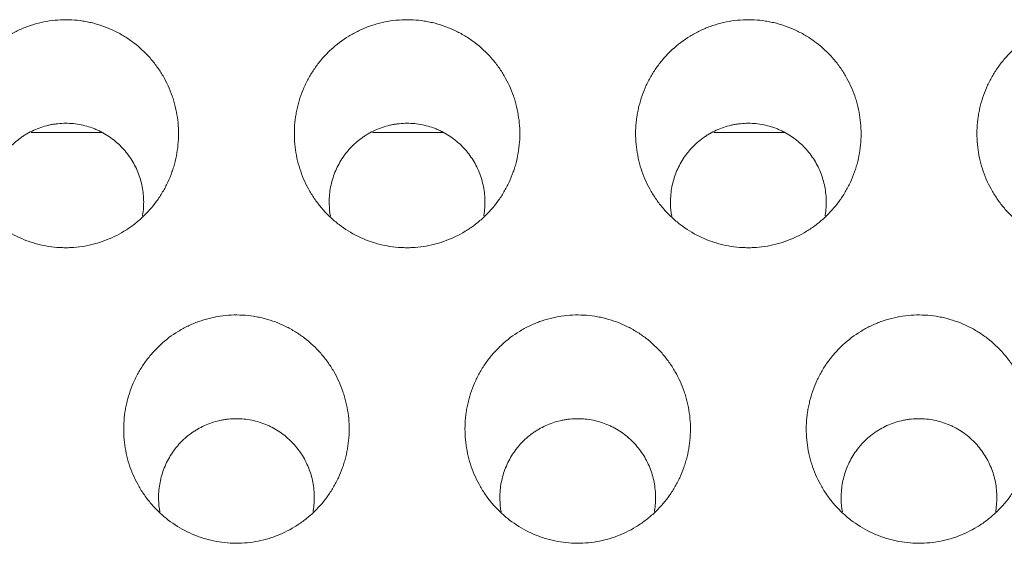
# Model space of a CAD drawing. Units: millimetres. Extents: x 0 to 1189, y 0 to 841.
# Drawn here: x 582 to 585, y 288 to 289 of the extents above; entities that cross this region are included whole.
import ezdxf

# ---------------------------------------------------------------- set-up
doc = ezdxf.new("R2010")
doc.units = ezdxf.units.MM
doc.layers.add('1', color=7, linetype='Continuous', true_color=0xffffff)

msp = doc.modelspace()

# ---------------------------------------------------------------- linework, layer by layer
at = {"layer": '1', "color": 18, "linetype": 'Continuous', "lineweight": 13}
for points, knots in [([(582.6928, 289.0071), (582.6939, 289.0288), (582.6928, 289.0503), (582.6883, 289.0821), (582.6863, 289.0927), (582.6825, 289.1085), (582.6811, 289.1137), (582.678, 289.1241), (582.6764, 289.1293), (582.6675, 289.1549), (582.6585, 289.1744), (582.6423, 289.2024), (582.6364, 289.2115), (582.6269, 289.2248), (582.6236, 289.2292), (582.6168, 289.2377), (582.6133, 289.2418), (582.5954, 289.2622), (582.5796, 289.277), (582.558, 289.2935), (582.5535, 289.2967), (582.5445, 289.303), (582.5399, 289.306), (582.5259, 289.3146), (582.5164, 289.3199), (582.487, 289.3342), (582.4666, 289.3418), (582.4399, 289.3488), (582.4345, 289.35), (582.4237, 289.3523), (582.4075, 289.3552), (582.3804, 289.358), (582.3585, 289.3581), (582.3365, 289.357), (582.3255, 289.356), (582.2929, 289.3511), (582.2718, 289.3457), (582.246, 289.3364), (582.2409, 289.3344), (582.2308, 289.3301), (582.2258, 289.3278), (582.2109, 289.3207), (582.2013, 289.3155), (582.1735, 289.2985), (582.1561, 289.2854), (582.136, 289.2667), (582.1321, 289.2629), (582.1244, 289.2551), (582.1133, 289.2432), (582.0964, 289.2222), (582.0845, 289.2041), (582.0735, 289.1854), (582.0684, 289.1757), (582.0547, 289.1462), (582.0476, 289.1259), (582.0411, 289.0998), (582.04, 289.0945), (582.0379, 289.0839), (582.037, 289.0785), (582.0346, 289.0624), (582.0335, 289.0517), (582.0319, 289.0195), (582.0329, 288.998), (582.0374, 288.9659), (582.0395, 288.9552), (582.0446, 288.9342), (582.0476, 288.9238), (582.0581, 288.8934), (582.067, 288.8738), (582.0835, 288.8454), (582.0894, 288.8363), (582.102, 288.8187), (582.1154, 288.8018), (582.1305, 288.7863), (582.1424, 288.7751), (582.1465, 288.7715), (582.1549, 288.7644), (582.1591, 288.7609), (582.1808, 288.7443), (582.1993, 288.7329), (582.2286, 288.7185), (582.2387, 288.7141), (582.2542, 288.7084), (582.2594, 288.7066), (582.2699, 288.7033), (582.2752, 288.7018), (582.3016, 288.6949), (582.3232, 288.6915), (582.3506, 288.69), (582.3562, 288.6898), (582.3672, 288.6898), (582.3837, 288.6902), (582.411, 288.6928), (582.4324, 288.6971), (582.4483, 288.7011), (582.4536, 288.7026), (582.4641, 288.7059), (582.4694, 288.7076), (582.4952, 288.717), (582.5148, 288.7265), (582.5427, 288.7435), (582.5518, 288.7496), (582.5693, 288.7629), (582.5777, 288.7699), (582.6016, 288.792), (582.616, 288.8082), (582.632, 288.8302), (582.6351, 288.8347), (582.6411, 288.8438), (582.6497, 288.8577), (582.6623, 288.8816), (582.6704, 288.9015), (582.6758, 288.9168), (582.6774, 288.9219), (582.6806, 288.9323), (582.682, 288.9376), (582.6885, 288.9639), (582.6917, 288.9854), (582.6928, 289.0071)], [0, 0, 0, 0, 0.03125, 0.03125, 0.046875, 0.046875, 0.054688, 0.054688, 0.0625, 0.0625, 0.09375, 0.09375, 0.109375, 0.109375, 0.117188, 0.117188, 0.125, 0.125, 0.15625, 0.15625, 0.164063, 0.164063, 0.171875, 0.171875, 0.1875, 0.1875, 0.21875, 0.21875, 0.226563, 0.226563, 0.234375, 0.25, 0.265625, 0.265625, 0.28125, 0.28125, 0.3125, 0.3125, 0.320313, 0.320313, 0.328125, 0.328125, 0.34375, 0.34375, 0.375, 0.375, 0.382813, 0.382813, 0.390625, 0.40625, 0.421875, 0.421875, 0.4375, 0.4375, 0.46875, 0.46875, 0.476563, 0.476563, 0.484375, 0.484375, 0.5, 0.5, 0.53125, 0.53125, 0.546875, 0.546875, 0.5625, 0.5625, 0.59375, 0.59375, 0.609375, 0.609375, 0.625, 0.640625, 0.640625, 0.648438, 0.648438, 0.65625, 0.65625, 0.6875, 0.6875, 0.703125, 0.703125, 0.710938, 0.710938, 0.71875, 0.71875, 0.75, 0.75, 0.757813, 0.757813, 0.765625, 0.78125, 0.796875, 0.796875, 0.804688, 0.804688, 0.8125, 0.8125, 0.84375, 0.84375, 0.859375, 0.859375, 0.875, 0.875, 0.90625, 0.90625, 0.914063, 0.914063, 0.921875, 0.9375, 0.953125, 0.953125, 0.960938, 0.960938, 0.96875, 0.96875, 1, 1, 1, 1]), ([(583.6928, 289.0071), (583.6939, 289.0288), (583.6928, 289.0503), (583.6883, 289.0821), (583.6863, 289.0927), (583.6825, 289.1085), (583.6811, 289.1137), (583.678, 289.1241), (583.6764, 289.1293), (583.6675, 289.1549), (583.6585, 289.1744), (583.6423, 289.2024), (583.6364, 289.2115), (583.6269, 289.2248), (583.6236, 289.2292), (583.6168, 289.2377), (583.6133, 289.2418), (583.5954, 289.2622), (583.5796, 289.277), (583.558, 289.2935), (583.5535, 289.2967), (583.5445, 289.303), (583.5399, 289.306), (583.5259, 289.3146), (583.5164, 289.3199), (583.487, 289.3342), (583.4666, 289.3418), (583.4399, 289.3488), (583.4345, 289.35), (583.4237, 289.3523), (583.4075, 289.3552), (583.3804, 289.358), (583.3585, 289.3581), (583.3365, 289.357), (583.3255, 289.356), (583.2929, 289.3511), (583.2718, 289.3457), (583.246, 289.3364), (583.2409, 289.3344), (583.2308, 289.3301), (583.2258, 289.3278), (583.2109, 289.3207), (583.2013, 289.3155), (583.1735, 289.2985), (583.1561, 289.2854), (583.136, 289.2667), (583.1321, 289.2629), (583.1244, 289.2551), (583.1133, 289.2432), (583.0964, 289.2222), (583.0845, 289.2041), (583.0735, 289.1854), (583.0684, 289.1757), (583.0547, 289.1462), (583.0476, 289.1259), (583.0411, 289.0998), (583.04, 289.0945), (583.0379, 289.0839), (583.037, 289.0785), (583.0346, 289.0624), (583.0335, 289.0517), (583.0319, 289.0195), (583.0329, 288.998), (583.0374, 288.9659), (583.0395, 288.9552), (583.0446, 288.9342), (583.0476, 288.9238), (583.0581, 288.8934), (583.067, 288.8738), (583.0835, 288.8454), (583.0894, 288.8363), (583.102, 288.8187), (583.1154, 288.8018), (583.1305, 288.7863), (583.1424, 288.7751), (583.1465, 288.7715), (583.1549, 288.7644), (583.1591, 288.7609), (583.1808, 288.7443), (583.1993, 288.7329), (583.2286, 288.7185), (583.2387, 288.7141), (583.2542, 288.7084), (583.2594, 288.7066), (583.2699, 288.7033), (583.2752, 288.7018), (583.3016, 288.6949), (583.3232, 288.6915), (583.3506, 288.69), (583.3562, 288.6898), (583.3672, 288.6898), (583.3837, 288.6902), (583.411, 288.6928), (583.4324, 288.6971), (583.4483, 288.7011), (583.4536, 288.7026), (583.4641, 288.7059), (583.4694, 288.7076), (583.4952, 288.717), (583.5148, 288.7265), (583.5427, 288.7435), (583.5518, 288.7496), (583.5693, 288.7629), (583.5777, 288.7699), (583.6016, 288.792), (583.616, 288.8082), (583.632, 288.8302), (583.6351, 288.8347), (583.6411, 288.8438), (583.6497, 288.8577), (583.6623, 288.8816), (583.6704, 288.9015), (583.6758, 288.9168), (583.6774, 288.9219), (583.6806, 288.9323), (583.682, 288.9376), (583.6885, 288.9639), (583.6917, 288.9854), (583.6928, 289.0071)], [0, 0, 0, 0, 0.03125, 0.03125, 0.046875, 0.046875, 0.054688, 0.054688, 0.0625, 0.0625, 0.09375, 0.09375, 0.109375, 0.109375, 0.117188, 0.117188, 0.125, 0.125, 0.15625, 0.15625, 0.164063, 0.164063, 0.171875, 0.171875, 0.1875, 0.1875, 0.21875, 0.21875, 0.226563, 0.226563, 0.234375, 0.25, 0.265625, 0.265625, 0.28125, 0.28125, 0.3125, 0.3125, 0.320313, 0.320313, 0.328125, 0.328125, 0.34375, 0.34375, 0.375, 0.375, 0.382813, 0.382813, 0.390625, 0.40625, 0.421875, 0.421875, 0.4375, 0.4375, 0.46875, 0.46875, 0.476563, 0.476563, 0.484375, 0.484375, 0.5, 0.5, 0.53125, 0.53125, 0.546875, 0.546875, 0.5625, 0.5625, 0.59375, 0.59375, 0.609375, 0.609375, 0.625, 0.640625, 0.640625, 0.648438, 0.648438, 0.65625, 0.65625, 0.6875, 0.6875, 0.703125, 0.703125, 0.710938, 0.710938, 0.71875, 0.71875, 0.75, 0.75, 0.757813, 0.757813, 0.765625, 0.78125, 0.796875, 0.796875, 0.804688, 0.804688, 0.8125, 0.8125, 0.84375, 0.84375, 0.859375, 0.859375, 0.875, 0.875, 0.90625, 0.90625, 0.914063, 0.914063, 0.921875, 0.9375, 0.953125, 0.953125, 0.960937, 0.960937, 0.96875, 0.96875, 1, 1, 1, 1]), ([(584.6928, 289.0071), (584.6939, 289.0288), (584.6928, 289.0503), (584.6883, 289.0821), (584.6863, 289.0927), (584.6825, 289.1085), (584.6811, 289.1137), (584.678, 289.1241), (584.6764, 289.1293), (584.6675, 289.1549), (584.6585, 289.1744), (584.6423, 289.2024), (584.6364, 289.2115), (584.6269, 289.2248), (584.6236, 289.2292), (584.6168, 289.2377), (584.6133, 289.2418), (584.5954, 289.2622), (584.5796, 289.277), (584.558, 289.2935), (584.5535, 289.2967), (584.5445, 289.303), (584.5399, 289.306), (584.5259, 289.3146), (584.5164, 289.3199), (584.487, 289.3342), (584.4666, 289.3418), (584.4399, 289.3488), (584.4345, 289.35), (584.4237, 289.3523), (584.4075, 289.3552), (584.3804, 289.358), (584.3585, 289.3581), (584.3365, 289.357), (584.3255, 289.356), (584.2929, 289.3511), (584.2718, 289.3457), (584.246, 289.3364), (584.2409, 289.3344), (584.2308, 289.3301), (584.2258, 289.3278), (584.2109, 289.3207), (584.2013, 289.3155), (584.1735, 289.2985), (584.1561, 289.2854), (584.136, 289.2667), (584.1321, 289.2629), (584.1244, 289.2551), (584.1133, 289.2432), (584.0964, 289.2222), (584.0845, 289.2041), (584.0735, 289.1854), (584.0684, 289.1757), (584.0547, 289.1462), (584.0476, 289.1259), (584.0411, 289.0998), (584.04, 289.0945), (584.0379, 289.0839), (584.037, 289.0785), (584.0346, 289.0624), (584.0335, 289.0517), (584.0319, 289.0195), (584.0329, 288.998), (584.0374, 288.9659), (584.0395, 288.9552), (584.0446, 288.9342), (584.0476, 288.9238), (584.0581, 288.8934), (584.067, 288.8738), (584.0835, 288.8454), (584.0894, 288.8363), (584.102, 288.8187), (584.1154, 288.8018), (584.1305, 288.7863), (584.1424, 288.7751), (584.1465, 288.7715), (584.1549, 288.7644), (584.1591, 288.7609), (584.1808, 288.7443), (584.1993, 288.7329), (584.2286, 288.7185), (584.2387, 288.7141), (584.2542, 288.7084), (584.2594, 288.7066), (584.2699, 288.7033), (584.2752, 288.7018), (584.3016, 288.6949), (584.3232, 288.6915), (584.3506, 288.69), (584.3562, 288.6898), (584.3672, 288.6898), (584.3837, 288.6902), (584.411, 288.6928), (584.4324, 288.6971), (584.4483, 288.7011), (584.4536, 288.7026), (584.4641, 288.7059), (584.4694, 288.7076), (584.4952, 288.717), (584.5148, 288.7265), (584.5427, 288.7435), (584.5518, 288.7496), (584.5693, 288.7629), (584.5777, 288.7699), (584.6016, 288.792), (584.616, 288.8082), (584.632, 288.8302), (584.6351, 288.8347), (584.6411, 288.8438), (584.6497, 288.8577), (584.6623, 288.8816), (584.6704, 288.9015), (584.6758, 288.9168), (584.6774, 288.9219), (584.6806, 288.9323), (584.682, 288.9376), (584.6885, 288.9639), (584.6917, 288.9854), (584.6928, 289.0071)], [0, 0, 0, 0, 0.03125, 0.03125, 0.046875, 0.046875, 0.054687, 0.054687, 0.0625, 0.0625, 0.09375, 0.09375, 0.109375, 0.109375, 0.117187, 0.117187, 0.125, 0.125, 0.15625, 0.15625, 0.164062, 0.164062, 0.171875, 0.171875, 0.1875, 0.1875, 0.21875, 0.21875, 0.226562, 0.226562, 0.234375, 0.25, 0.265625, 0.265625, 0.28125, 0.28125, 0.3125, 0.3125, 0.320312, 0.320312, 0.328125, 0.328125, 0.34375, 0.34375, 0.375, 0.375, 0.382812, 0.382812, 0.390625, 0.40625, 0.421875, 0.421875, 0.4375, 0.4375, 0.46875, 0.46875, 0.476562, 0.476562, 0.484375, 0.484375, 0.5, 0.5, 0.53125, 0.53125, 0.546875, 0.546875, 0.5625, 0.5625, 0.59375, 0.59375, 0.609375, 0.609375, 0.625, 0.640625, 0.640625, 0.648437, 0.648437, 0.65625, 0.65625, 0.6875, 0.6875, 0.703125, 0.703125, 0.710938, 0.710938, 0.71875, 0.71875, 0.75, 0.75, 0.757813, 0.757813, 0.765625, 0.78125, 0.796875, 0.796875, 0.804688, 0.804688, 0.8125, 0.8125, 0.84375, 0.84375, 0.859375, 0.859375, 0.875, 0.875, 0.90625, 0.90625, 0.914063, 0.914063, 0.921875, 0.9375, 0.953125, 0.953125, 0.960938, 0.960938, 0.96875, 0.96875, 1, 1, 1, 1]), ([(585.6928, 289.0071), (585.6939, 289.0288), (585.6928, 289.0503), (585.6883, 289.0821), (585.6863, 289.0927), (585.6825, 289.1085), (585.6811, 289.1137), (585.678, 289.1241), (585.6764, 289.1293), (585.6675, 289.1549), (585.6585, 289.1744), (585.6423, 289.2024), (585.6364, 289.2115), (585.6269, 289.2248), (585.6236, 289.2292), (585.6168, 289.2377), (585.6133, 289.2418), (585.5954, 289.2622), (585.5796, 289.277), (585.558, 289.2935), (585.5535, 289.2967), (585.5445, 289.303), (585.5399, 289.306), (585.5259, 289.3146), (585.5164, 289.3199), (585.487, 289.3342), (585.4666, 289.3418), (585.4399, 289.3488), (585.4345, 289.35), (585.4237, 289.3523), (585.4075, 289.3552), (585.3804, 289.358), (585.3585, 289.3581), (585.3365, 289.357), (585.3255, 289.356), (585.2929, 289.3511), (585.2718, 289.3457), (585.246, 289.3364), (585.2409, 289.3344), (585.2308, 289.3301), (585.2258, 289.3278), (585.2109, 289.3207), (585.2013, 289.3155), (585.1735, 289.2985), (585.1561, 289.2854), (585.136, 289.2667), (585.1321, 289.2629), (585.1244, 289.2551), (585.1133, 289.2432), (585.0964, 289.2222), (585.0845, 289.2041), (585.0735, 289.1854), (585.0684, 289.1757), (585.0547, 289.1462), (585.0476, 289.1259), (585.0411, 289.0998), (585.04, 289.0945), (585.0379, 289.0839), (585.037, 289.0785), (585.0346, 289.0624), (585.0335, 289.0517), (585.0319, 289.0195), (585.0329, 288.998), (585.0374, 288.9659), (585.0395, 288.9552), (585.0446, 288.9342), (585.0476, 288.9238), (585.0581, 288.8934), (585.067, 288.8738), (585.0835, 288.8454), (585.0894, 288.8363), (585.102, 288.8187), (585.1154, 288.8018), (585.1305, 288.7863), (585.1424, 288.7751), (585.1465, 288.7715), (585.1549, 288.7644), (585.1591, 288.7609), (585.1808, 288.7443), (585.1993, 288.7329), (585.2286, 288.7185), (585.2387, 288.7141), (585.2542, 288.7084), (585.2594, 288.7066), (585.2699, 288.7033), (585.2752, 288.7018), (585.3016, 288.6949), (585.3232, 288.6915), (585.3506, 288.69), (585.3562, 288.6898), (585.3672, 288.6898), (585.3837, 288.6902), (585.411, 288.6928), (585.4324, 288.6971), (585.4483, 288.7011), (585.4536, 288.7026), (585.4641, 288.7059), (585.4694, 288.7076), (585.4952, 288.717), (585.5148, 288.7265), (585.5427, 288.7435), (585.5518, 288.7496), (585.5693, 288.7629), (585.5777, 288.7699), (585.6016, 288.792), (585.616, 288.8082), (585.632, 288.8302), (585.6351, 288.8347), (585.6411, 288.8438), (585.6497, 288.8577), (585.6623, 288.8816), (585.6704, 288.9015), (585.6758, 288.9168), (585.6774, 288.9219), (585.6806, 288.9323), (585.682, 288.9376), (585.6885, 288.9639), (585.6917, 288.9854), (585.6928, 289.0071)], [0, 0, 0, 0, 0.03125, 0.03125, 0.046875, 0.046875, 0.054688, 0.054688, 0.0625, 0.0625, 0.09375, 0.09375, 0.109375, 0.109375, 0.117188, 0.117188, 0.125, 0.125, 0.15625, 0.15625, 0.164063, 0.164063, 0.171875, 0.171875, 0.1875, 0.1875, 0.21875, 0.21875, 0.226563, 0.226563, 0.234375, 0.25, 0.265625, 0.265625, 0.28125, 0.28125, 0.3125, 0.3125, 0.320312, 0.320312, 0.328125, 0.328125, 0.34375, 0.34375, 0.375, 0.375, 0.382812, 0.382812, 0.390625, 0.40625, 0.421875, 0.421875, 0.4375, 0.4375, 0.46875, 0.46875, 0.476562, 0.476562, 0.484375, 0.484375, 0.5, 0.5, 0.53125, 0.53125, 0.546875, 0.546875, 0.5625, 0.5625, 0.59375, 0.59375, 0.609375, 0.609375, 0.625, 0.640625, 0.640625, 0.648437, 0.648437, 0.65625, 0.65625, 0.6875, 0.6875, 0.703125, 0.703125, 0.710937, 0.710937, 0.71875, 0.71875, 0.75, 0.75, 0.757812, 0.757812, 0.765625, 0.78125, 0.796875, 0.796875, 0.804687, 0.804687, 0.8125, 0.8125, 0.84375, 0.84375, 0.859375, 0.859375, 0.875, 0.875, 0.90625, 0.90625, 0.914062, 0.914062, 0.921875, 0.9375, 0.953125, 0.953125, 0.960938, 0.960938, 0.96875, 0.96875, 1, 1, 1, 1]), ([(582.5875, 288.7831), (582.5877, 288.7838), (582.5878, 288.7845), (582.5904, 288.7999), (582.5914, 288.8147), (582.5908, 288.8369), (582.5903, 288.8444), (582.5885, 288.8593), (582.5872, 288.8667), (582.5824, 288.8885), (582.5779, 288.9026), (582.5689, 288.9232), (582.5656, 288.93), (582.5583, 288.9431), (582.5505, 288.9558), (582.5414, 288.9677), (582.5317, 288.9791), (582.5266, 288.9846), (582.5103, 289.0005), (582.4986, 289.0099), (582.4797, 289.0221), (582.4731, 289.0259), (582.463, 289.0311), (582.4596, 289.0328), (582.4527, 289.0359), (582.4492, 289.0374), (582.4316, 289.0443), (582.4171, 289.0484), (582.3947, 289.0524), (582.3871, 289.0533), (582.3719, 289.0544), (582.3568, 289.0548), (582.338, 289.0533), (582.3267, 289.0516), (582.3193, 289.0503), (582.3155, 289.0495), (582.2969, 289.0452), (582.2827, 289.0403), (582.2622, 289.0309), (582.2555, 289.0275), (582.2456, 289.0217), (582.2424, 289.0197), (582.236, 289.0156), (582.2329, 289.0134), (582.2177, 289.0024), (582.2065, 288.9925), (582.1938, 288.9787), (582.1913, 288.9759), (582.1865, 288.9701), (582.1841, 288.9672), (582.1773, 288.9582), (582.173, 288.952), (582.1613, 288.9329), (582.1548, 288.9196), (582.1469, 288.8986), (582.1446, 288.8914), (582.1407, 288.8769), (582.1391, 288.8697), (582.1354, 288.8477), (582.1344, 288.8329), (582.1347, 288.8179)], [0, 0, 0, 0, 0.002699, 0.002699, 0.061363, 0.061363, 0.090696, 0.090696, 0.120028, 0.120028, 0.178693, 0.178693, 0.208025, 0.208025, 0.237358, 0.26669, 0.26669, 0.296023, 0.296023, 0.354687, 0.354687, 0.38402, 0.38402, 0.398686, 0.398686, 0.413352, 0.413352, 0.472017, 0.472017, 0.501349, 0.501349, 0.530682, 0.560014, 0.57468, 0.57468, 0.589346, 0.589346, 0.648011, 0.648011, 0.677344, 0.677344, 0.69201, 0.69201, 0.706676, 0.706676, 0.765341, 0.765341, 0.780007, 0.780007, 0.794673, 0.794673, 0.824006, 0.824006, 0.88267, 0.88267, 0.912003, 0.912003, 0.941335, 0.941335, 1, 1, 1, 1]), ([(583.5875, 288.7831), (583.5877, 288.7838), (583.5878, 288.7845), (583.5904, 288.7999), (583.5914, 288.8147), (583.5908, 288.8369), (583.5903, 288.8444), (583.5885, 288.8593), (583.5872, 288.8667), (583.5824, 288.8885), (583.5779, 288.9026), (583.5689, 288.9232), (583.5656, 288.93), (583.5583, 288.9431), (583.5505, 288.9558), (583.5414, 288.9677), (583.5317, 288.9791), (583.5266, 288.9846), (583.5103, 289.0005), (583.4986, 289.0099), (583.4797, 289.0221), (583.4731, 289.0259), (583.463, 289.0311), (583.4596, 289.0328), (583.4527, 289.0359), (583.4492, 289.0374), (583.4316, 289.0443), (583.4171, 289.0484), (583.3947, 289.0524), (583.3871, 289.0533), (583.3719, 289.0544), (583.3568, 289.0548), (583.338, 289.0533), (583.3267, 289.0516), (583.3193, 289.0503), (583.3155, 289.0495), (583.2969, 289.0452), (583.2827, 289.0403), (583.2622, 289.0309), (583.2555, 289.0275), (583.2456, 289.0217), (583.2424, 289.0197), (583.236, 289.0156), (583.2329, 289.0134), (583.2177, 289.0024), (583.2065, 288.9925), (583.1938, 288.9787), (583.1913, 288.9759), (583.1865, 288.9701), (583.1841, 288.9672), (583.1773, 288.9582), (583.173, 288.952), (583.1613, 288.9329), (583.1548, 288.9196), (583.1469, 288.8986), (583.1446, 288.8914), (583.1407, 288.8769), (583.1391, 288.8697), (583.1354, 288.8477), (583.1344, 288.8329), (583.1347, 288.8179)], [0, 0, 0, 0, 0.002699, 0.002699, 0.061363, 0.061363, 0.090696, 0.090696, 0.120028, 0.120028, 0.178693, 0.178693, 0.208025, 0.208025, 0.237358, 0.26669, 0.26669, 0.296023, 0.296023, 0.354687, 0.354687, 0.38402, 0.38402, 0.398686, 0.398686, 0.413352, 0.413352, 0.472017, 0.472017, 0.501349, 0.501349, 0.530682, 0.560014, 0.57468, 0.57468, 0.589346, 0.589346, 0.648011, 0.648011, 0.677344, 0.677344, 0.69201, 0.69201, 0.706676, 0.706676, 0.765341, 0.765341, 0.780007, 0.780007, 0.794673, 0.794673, 0.824006, 0.824006, 0.88267, 0.88267, 0.912003, 0.912003, 0.941335, 0.941335, 1, 1, 1, 1]), ([(584.5875, 288.7831), (584.5877, 288.7838), (584.5878, 288.7845), (584.5904, 288.7999), (584.5914, 288.8147), (584.5908, 288.8369), (584.5903, 288.8444), (584.5885, 288.8593), (584.5872, 288.8667), (584.5824, 288.8885), (584.5779, 288.9026), (584.5689, 288.9232), (584.5656, 288.93), (584.5583, 288.9431), (584.5505, 288.9558), (584.5414, 288.9677), (584.5317, 288.9791), (584.5266, 288.9846), (584.5103, 289.0005), (584.4986, 289.0099), (584.4797, 289.0221), (584.4731, 289.0259), (584.463, 289.0311), (584.4596, 289.0328), (584.4527, 289.0359), (584.4492, 289.0374), (584.4316, 289.0443), (584.4171, 289.0484), (584.3947, 289.0524), (584.3871, 289.0533), (584.3719, 289.0544), (584.3568, 289.0548), (584.338, 289.0533), (584.3267, 289.0516), (584.3193, 289.0503), (584.3155, 289.0495), (584.2969, 289.0452), (584.2827, 289.0403), (584.2622, 289.0309), (584.2555, 289.0275), (584.2456, 289.0217), (584.2424, 289.0197), (584.236, 289.0156), (584.2329, 289.0134), (584.2177, 289.0024), (584.2065, 288.9925), (584.1938, 288.9787), (584.1913, 288.9759), (584.1865, 288.9701), (584.1841, 288.9672), (584.1773, 288.9582), (584.173, 288.952), (584.1613, 288.9329), (584.1548, 288.9196), (584.1469, 288.8986), (584.1446, 288.8914), (584.1407, 288.8769), (584.1391, 288.8697), (584.1354, 288.8477), (584.1344, 288.8329), (584.1347, 288.8179)], [0, 0, 0, 0, 0.002699, 0.002699, 0.061363, 0.061363, 0.090696, 0.090696, 0.120028, 0.120028, 0.178693, 0.178693, 0.208025, 0.208025, 0.237358, 0.26669, 0.26669, 0.296023, 0.296023, 0.354687, 0.354687, 0.38402, 0.38402, 0.398686, 0.398686, 0.413352, 0.413352, 0.472017, 0.472017, 0.501349, 0.501349, 0.530682, 0.560014, 0.57468, 0.57468, 0.589346, 0.589346, 0.648011, 0.648011, 0.677344, 0.677344, 0.69201, 0.69201, 0.706676, 0.706676, 0.765341, 0.765341, 0.780007, 0.780007, 0.794673, 0.794673, 0.824006, 0.824006, 0.88267, 0.88267, 0.912003, 0.912003, 0.941335, 0.941335, 1, 1, 1, 1]), ([(583.1928, 288.1411), (583.1939, 288.1628), (583.1929, 288.1843), (583.1884, 288.2162), (583.1864, 288.2268), (583.1826, 288.2425), (583.1812, 288.2478), (583.1781, 288.2582), (583.1765, 288.2634), (583.1676, 288.289), (583.1587, 288.3086), (583.1425, 288.3366), (583.1366, 288.3458), (583.1271, 288.3591), (583.1238, 288.3635), (583.117, 288.372), (583.1135, 288.3762), (583.0956, 288.3966), (583.0798, 288.4114), (583.0582, 288.428), (583.0538, 288.4312), (583.0448, 288.4374), (583.0402, 288.4405), (583.0262, 288.4491), (583.0166, 288.4544), (582.9873, 288.4688), (582.9669, 288.4764), (582.9402, 288.4834), (582.9348, 288.4847), (582.924, 288.4869), (582.9078, 288.4899), (582.8807, 288.4927), (582.8588, 288.4928), (582.8368, 288.4918), (582.8257, 288.4907), (582.7931, 288.4859), (582.772, 288.4805), (582.7462, 288.4712), (582.7411, 288.4692), (582.731, 288.4649), (582.726, 288.4626), (582.7111, 288.4555), (582.7015, 288.4502), (582.6736, 288.4332), (582.6563, 288.4201), (582.6361, 288.4015), (582.6322, 288.3977), (582.6245, 288.3899), (582.6134, 288.3779), (582.5965, 288.3569), (582.5846, 288.3388), (582.5736, 288.32), (582.5685, 288.3103), (582.5548, 288.2808), (582.5477, 288.2605), (582.5412, 288.2343), (582.54, 288.2291), (582.5379, 288.2184), (582.537, 288.2131), (582.5346, 288.1969), (582.5335, 288.1862), (582.5319, 288.154), (582.5328, 288.1325), (582.5374, 288.1003), (582.5394, 288.0896), (582.5445, 288.0686), (582.5475, 288.0582), (582.558, 288.0277), (582.5669, 288.0081), (582.5806, 287.9844), (582.5834, 287.9798), (582.5893, 287.9706), (582.5984, 287.9572), (582.6152, 287.936), (582.6303, 287.9204), (582.6422, 287.9092), (582.6462, 287.9056), (582.6546, 287.8985), (582.6589, 287.895), (582.6806, 287.8783), (582.699, 287.8668), (582.7283, 287.8524), (582.7384, 287.8481), (582.7539, 287.8423), (582.7591, 287.8405), (582.7696, 287.8371), (582.7749, 287.8356), (582.8013, 287.8287), (582.8229, 287.8253), (582.8559, 287.8235), (582.867, 287.8234), (582.8889, 287.8244), (582.9107, 287.8266), (582.9321, 287.8308), (582.9481, 287.8349), (582.9534, 287.8363), (582.9639, 287.8396), (582.9692, 287.8413), (582.995, 287.8507), (583.0147, 287.8602), (583.0426, 287.8772), (583.0516, 287.8834), (583.0692, 287.8966), (583.0776, 287.9037), (583.1015, 287.9258), (583.1159, 287.942), (583.1319, 287.964), (583.135, 287.9685), (583.141, 287.9777), (583.1496, 287.9915), (583.1622, 288.0154), (583.1703, 288.0354), (583.1757, 288.0507), (583.1774, 288.0558), (583.1805, 288.0662), (583.1819, 288.0715), (583.1885, 288.0979), (583.1917, 288.1193), (583.1928, 288.1411)], [0, 0, 0, 0, 0.03125, 0.03125, 0.046875, 0.046875, 0.054688, 0.054688, 0.0625, 0.0625, 0.09375, 0.09375, 0.109375, 0.109375, 0.117188, 0.117188, 0.125, 0.125, 0.15625, 0.15625, 0.164063, 0.164063, 0.171875, 0.171875, 0.1875, 0.1875, 0.21875, 0.21875, 0.226563, 0.226563, 0.234375, 0.25, 0.265625, 0.265625, 0.28125, 0.28125, 0.3125, 0.3125, 0.320313, 0.320313, 0.328125, 0.328125, 0.34375, 0.34375, 0.375, 0.375, 0.382813, 0.382813, 0.390625, 0.40625, 0.421875, 0.421875, 0.4375, 0.4375, 0.46875, 0.46875, 0.476563, 0.476563, 0.484375, 0.484375, 0.5, 0.5, 0.53125, 0.53125, 0.546875, 0.546875, 0.5625, 0.5625, 0.59375, 0.59375, 0.601563, 0.601563, 0.609375, 0.625, 0.640625, 0.640625, 0.648438, 0.648438, 0.65625, 0.65625, 0.6875, 0.6875, 0.703125, 0.703125, 0.710938, 0.710938, 0.71875, 0.71875, 0.75, 0.75, 0.765625, 0.765625, 0.78125, 0.796875, 0.796875, 0.804688, 0.804688, 0.8125, 0.8125, 0.84375, 0.84375, 0.859375, 0.859375, 0.875, 0.875, 0.90625, 0.90625, 0.914062, 0.914062, 0.921875, 0.9375, 0.953125, 0.953125, 0.960937, 0.960937, 0.96875, 0.96875, 1, 1, 1, 1]), ([(584.1928, 288.1411), (584.1939, 288.1628), (584.1929, 288.1843), (584.1884, 288.2162), (584.1864, 288.2268), (584.1826, 288.2425), (584.1812, 288.2478), (584.1781, 288.2582), (584.1765, 288.2634), (584.1676, 288.289), (584.1587, 288.3086), (584.1425, 288.3366), (584.1366, 288.3458), (584.1271, 288.3591), (584.1238, 288.3635), (584.117, 288.372), (584.1135, 288.3762), (584.0956, 288.3966), (584.0798, 288.4114), (584.0582, 288.428), (584.0538, 288.4312), (584.0448, 288.4374), (584.0402, 288.4405), (584.0262, 288.4491), (584.0166, 288.4544), (583.9873, 288.4688), (583.9669, 288.4764), (583.9402, 288.4834), (583.9348, 288.4847), (583.924, 288.4869), (583.9078, 288.4899), (583.8807, 288.4927), (583.8588, 288.4928), (583.8368, 288.4918), (583.8257, 288.4907), (583.7931, 288.4859), (583.772, 288.4805), (583.7462, 288.4712), (583.7411, 288.4692), (583.731, 288.4649), (583.726, 288.4626), (583.7111, 288.4555), (583.7015, 288.4502), (583.6736, 288.4332), (583.6563, 288.4201), (583.6361, 288.4015), (583.6322, 288.3977), (583.6245, 288.3899), (583.6134, 288.3779), (583.5965, 288.3569), (583.5846, 288.3388), (583.5736, 288.32), (583.5685, 288.3103), (583.5548, 288.2808), (583.5477, 288.2605), (583.5412, 288.2343), (583.54, 288.2291), (583.5379, 288.2184), (583.537, 288.2131), (583.5346, 288.1969), (583.5335, 288.1862), (583.5319, 288.154), (583.5328, 288.1325), (583.5374, 288.1003), (583.5394, 288.0896), (583.5445, 288.0686), (583.5475, 288.0582), (583.558, 288.0277), (583.5669, 288.0081), (583.5806, 287.9844), (583.5834, 287.9798), (583.5893, 287.9706), (583.5984, 287.9572), (583.6152, 287.936), (583.6303, 287.9204), (583.6422, 287.9092), (583.6462, 287.9056), (583.6546, 287.8985), (583.6589, 287.895), (583.6806, 287.8783), (583.699, 287.8668), (583.7283, 287.8524), (583.7384, 287.8481), (583.7539, 287.8423), (583.7591, 287.8405), (583.7696, 287.8371), (583.7749, 287.8356), (583.8013, 287.8287), (583.8229, 287.8253), (583.8559, 287.8235), (583.867, 287.8234), (583.8889, 287.8244), (583.9107, 287.8266), (583.9321, 287.8308), (583.9481, 287.8349), (583.9534, 287.8363), (583.9639, 287.8396), (583.9692, 287.8413), (583.995, 287.8507), (584.0147, 287.8602), (584.0426, 287.8772), (584.0516, 287.8834), (584.0692, 287.8966), (584.0776, 287.9037), (584.1015, 287.9258), (584.1159, 287.942), (584.1319, 287.964), (584.135, 287.9685), (584.141, 287.9777), (584.1496, 287.9915), (584.1622, 288.0154), (584.1703, 288.0354), (584.1757, 288.0507), (584.1774, 288.0558), (584.1805, 288.0662), (584.1819, 288.0715), (584.1885, 288.0979), (584.1917, 288.1193), (584.1928, 288.1411)], [0, 0, 0, 0, 0.03125, 0.03125, 0.046875, 0.046875, 0.054687, 0.054687, 0.0625, 0.0625, 0.09375, 0.09375, 0.109375, 0.109375, 0.117187, 0.117187, 0.125, 0.125, 0.15625, 0.15625, 0.164062, 0.164062, 0.171875, 0.171875, 0.1875, 0.1875, 0.21875, 0.21875, 0.226562, 0.226562, 0.234375, 0.25, 0.265625, 0.265625, 0.28125, 0.28125, 0.3125, 0.3125, 0.320312, 0.320312, 0.328125, 0.328125, 0.34375, 0.34375, 0.375, 0.375, 0.382812, 0.382812, 0.390625, 0.40625, 0.421875, 0.421875, 0.4375, 0.4375, 0.46875, 0.46875, 0.476562, 0.476562, 0.484375, 0.484375, 0.5, 0.5, 0.53125, 0.53125, 0.546875, 0.546875, 0.5625, 0.5625, 0.59375, 0.59375, 0.601562, 0.601562, 0.609375, 0.625, 0.640625, 0.640625, 0.648437, 0.648437, 0.65625, 0.65625, 0.6875, 0.6875, 0.703125, 0.703125, 0.710937, 0.710937, 0.71875, 0.71875, 0.75, 0.75, 0.765625, 0.765625, 0.78125, 0.796875, 0.796875, 0.804687, 0.804687, 0.8125, 0.8125, 0.84375, 0.84375, 0.859375, 0.859375, 0.875, 0.875, 0.90625, 0.90625, 0.914062, 0.914062, 0.921875, 0.9375, 0.953125, 0.953125, 0.960937, 0.960937, 0.96875, 0.96875, 1, 1, 1, 1]), ([(585.1928, 288.1411), (585.1939, 288.1628), (585.1929, 288.1843), (585.1884, 288.2162), (585.1864, 288.2268), (585.1826, 288.2425), (585.1812, 288.2478), (585.1781, 288.2582), (585.1765, 288.2634), (585.1676, 288.289), (585.1587, 288.3086), (585.1425, 288.3366), (585.1366, 288.3458), (585.1271, 288.3591), (585.1238, 288.3635), (585.117, 288.372), (585.1135, 288.3762), (585.0956, 288.3966), (585.0798, 288.4114), (585.0582, 288.428), (585.0538, 288.4312), (585.0448, 288.4374), (585.0402, 288.4405), (585.0262, 288.4491), (585.0166, 288.4544), (584.9873, 288.4688), (584.9669, 288.4764), (584.9402, 288.4834), (584.9348, 288.4847), (584.924, 288.4869), (584.9078, 288.4899), (584.8807, 288.4927), (584.8588, 288.4928), (584.8368, 288.4918), (584.8257, 288.4907), (584.7931, 288.4859), (584.772, 288.4805), (584.7462, 288.4712), (584.7411, 288.4692), (584.731, 288.4649), (584.726, 288.4626), (584.7111, 288.4555), (584.7015, 288.4502), (584.6736, 288.4332), (584.6563, 288.4201), (584.6361, 288.4015), (584.6322, 288.3977), (584.6245, 288.3899), (584.6134, 288.3779), (584.5965, 288.3569), (584.5846, 288.3388), (584.5736, 288.32), (584.5685, 288.3103), (584.5548, 288.2808), (584.5477, 288.2605), (584.5412, 288.2343), (584.54, 288.2291), (584.5379, 288.2184), (584.537, 288.2131), (584.5346, 288.1969), (584.5335, 288.1862), (584.5319, 288.154), (584.5328, 288.1325), (584.5374, 288.1003), (584.5394, 288.0896), (584.5445, 288.0686), (584.5475, 288.0582), (584.558, 288.0277), (584.5669, 288.0081), (584.5806, 287.9844), (584.5834, 287.9798), (584.5893, 287.9706), (584.5984, 287.9572), (584.6152, 287.936), (584.6303, 287.9204), (584.6422, 287.9092), (584.6462, 287.9056), (584.6546, 287.8985), (584.6589, 287.895), (584.6806, 287.8783), (584.699, 287.8668), (584.7283, 287.8524), (584.7384, 287.8481), (584.7539, 287.8423), (584.7591, 287.8405), (584.7696, 287.8371), (584.7749, 287.8356), (584.8013, 287.8287), (584.8229, 287.8253), (584.8559, 287.8235), (584.867, 287.8234), (584.8889, 287.8244), (584.9107, 287.8266), (584.9321, 287.8308), (584.9481, 287.8349), (584.9534, 287.8363), (584.9639, 287.8396), (584.9692, 287.8413), (584.995, 287.8507), (585.0147, 287.8602), (585.0426, 287.8772), (585.0516, 287.8834), (585.0692, 287.8966), (585.0776, 287.9037), (585.1015, 287.9258), (585.1159, 287.942), (585.1319, 287.964), (585.135, 287.9685), (585.141, 287.9777), (585.1496, 287.9915), (585.1622, 288.0154), (585.1703, 288.0354), (585.1757, 288.0507), (585.1774, 288.0558), (585.1805, 288.0662), (585.1819, 288.0715), (585.1885, 288.0979), (585.1917, 288.1193), (585.1928, 288.1411)], [0, 0, 0, 0, 0.03125, 0.03125, 0.046875, 0.046875, 0.054688, 0.054688, 0.0625, 0.0625, 0.09375, 0.09375, 0.109375, 0.109375, 0.117188, 0.117188, 0.125, 0.125, 0.15625, 0.15625, 0.164063, 0.164063, 0.171875, 0.171875, 0.1875, 0.1875, 0.21875, 0.21875, 0.226563, 0.226563, 0.234375, 0.25, 0.265625, 0.265625, 0.28125, 0.28125, 0.3125, 0.3125, 0.320313, 0.320313, 0.328125, 0.328125, 0.34375, 0.34375, 0.375, 0.375, 0.382813, 0.382813, 0.390625, 0.40625, 0.421875, 0.421875, 0.4375, 0.4375, 0.46875, 0.46875, 0.476563, 0.476563, 0.484375, 0.484375, 0.5, 0.5, 0.53125, 0.53125, 0.546875, 0.546875, 0.5625, 0.5625, 0.59375, 0.59375, 0.601563, 0.601563, 0.609375, 0.625, 0.640625, 0.640625, 0.648438, 0.648438, 0.65625, 0.65625, 0.6875, 0.6875, 0.703125, 0.703125, 0.710938, 0.710938, 0.71875, 0.71875, 0.75, 0.75, 0.765625, 0.765625, 0.78125, 0.796875, 0.796875, 0.804688, 0.804688, 0.8125, 0.8125, 0.84375, 0.84375, 0.859375, 0.859375, 0.875, 0.875, 0.90625, 0.90625, 0.914063, 0.914063, 0.921875, 0.9375, 0.953125, 0.953125, 0.960938, 0.960938, 0.96875, 0.96875, 1, 1, 1, 1]), ([(583.0874, 287.9169), (583.0876, 287.9176), (583.0877, 287.9184), (583.0903, 287.9339), (583.0913, 287.9487), (583.0908, 287.9709), (583.0902, 287.9784), (583.0884, 287.9933), (583.0872, 288.0007), (583.0824, 288.0225), (583.0778, 288.0367), (583.0689, 288.0573), (583.0655, 288.0641), (583.0583, 288.0772), (583.0504, 288.0899), (583.0414, 288.1018), (583.0317, 288.1133), (583.0266, 288.1188), (583.0103, 288.1347), (582.9986, 288.1441), (582.9797, 288.1563), (582.9731, 288.1601), (582.963, 288.1653), (582.9596, 288.167), (582.9527, 288.1701), (582.9492, 288.1716), (582.9316, 288.1785), (582.9171, 288.1827), (582.8947, 288.1866), (582.887, 288.1876), (582.8719, 288.1887), (582.8568, 288.189), (582.838, 288.1876), (582.8267, 288.1859), (582.8192, 288.1845), (582.8155, 288.1837), (582.7969, 288.1794), (582.7827, 288.1745), (582.7621, 288.1651), (582.7554, 288.1617), (582.7456, 288.1559), (582.7424, 288.1539), (582.736, 288.1498), (582.7329, 288.1476), (582.7177, 288.1366), (582.7065, 288.1266), (582.6938, 288.1129), (582.6913, 288.11), (582.6865, 288.1043), (582.6841, 288.1013), (582.6773, 288.0923), (582.6731, 288.0861), (582.6613, 288.067), (582.6548, 288.0536), (582.6469, 288.0326), (582.6446, 288.0254), (582.6408, 288.011), (582.6392, 288.0037), (582.6355, 287.9818), (582.6344, 287.9669), (582.6348, 287.9519)], [0, 0, 0, 0, 0.002932, 0.002932, 0.061583, 0.061583, 0.090909, 0.090909, 0.120234, 0.120234, 0.178885, 0.178885, 0.208211, 0.208211, 0.237536, 0.266862, 0.266862, 0.296187, 0.296187, 0.354838, 0.354838, 0.384164, 0.384164, 0.398827, 0.398827, 0.413489, 0.413489, 0.47214, 0.47214, 0.501466, 0.501466, 0.530792, 0.560117, 0.57478, 0.57478, 0.589443, 0.589443, 0.648094, 0.648094, 0.677419, 0.677419, 0.692082, 0.692082, 0.706745, 0.706745, 0.765396, 0.765396, 0.780059, 0.780059, 0.794721, 0.794721, 0.824047, 0.824047, 0.882698, 0.882698, 0.912023, 0.912023, 0.941349, 0.941349, 1, 1, 1, 1]), ([(584.0874, 287.9169), (584.0876, 287.9176), (584.0877, 287.9184), (584.0903, 287.9339), (584.0913, 287.9487), (584.0908, 287.9709), (584.0902, 287.9784), (584.0884, 287.9933), (584.0872, 288.0007), (584.0824, 288.0225), (584.0778, 288.0367), (584.0689, 288.0573), (584.0655, 288.0641), (584.0583, 288.0772), (584.0504, 288.0899), (584.0414, 288.1018), (584.0317, 288.1133), (584.0266, 288.1188), (584.0103, 288.1347), (583.9986, 288.1441), (583.9797, 288.1563), (583.9731, 288.1601), (583.963, 288.1653), (583.9596, 288.167), (583.9527, 288.1701), (583.9492, 288.1716), (583.9316, 288.1785), (583.9171, 288.1827), (583.8947, 288.1866), (583.887, 288.1876), (583.8719, 288.1887), (583.8568, 288.189), (583.838, 288.1876), (583.8267, 288.1859), (583.8192, 288.1845), (583.8155, 288.1837), (583.7969, 288.1794), (583.7827, 288.1745), (583.7621, 288.1651), (583.7554, 288.1617), (583.7456, 288.1559), (583.7424, 288.1539), (583.736, 288.1498), (583.7329, 288.1476), (583.7177, 288.1366), (583.7065, 288.1266), (583.6938, 288.1129), (583.6913, 288.11), (583.6865, 288.1043), (583.6841, 288.1013), (583.6773, 288.0923), (583.6731, 288.0861), (583.6613, 288.067), (583.6548, 288.0536), (583.6469, 288.0326), (583.6446, 288.0254), (583.6408, 288.011), (583.6392, 288.0037), (583.6355, 287.9818), (583.6344, 287.9669), (583.6348, 287.9519)], [0, 0, 0, 0, 0.002932, 0.002932, 0.061583, 0.061583, 0.090909, 0.090909, 0.120234, 0.120234, 0.178885, 0.178885, 0.208211, 0.208211, 0.237536, 0.266862, 0.266862, 0.296187, 0.296187, 0.354838, 0.354838, 0.384164, 0.384164, 0.398827, 0.398827, 0.413489, 0.413489, 0.47214, 0.47214, 0.501466, 0.501466, 0.530792, 0.560117, 0.57478, 0.57478, 0.589443, 0.589443, 0.648094, 0.648094, 0.677419, 0.677419, 0.692082, 0.692082, 0.706745, 0.706745, 0.765396, 0.765396, 0.780059, 0.780059, 0.794721, 0.794721, 0.824047, 0.824047, 0.882698, 0.882698, 0.912023, 0.912023, 0.941349, 0.941349, 1, 1, 1, 1]), ([(585.0874, 287.9169), (585.0876, 287.9176), (585.0877, 287.9184), (585.0903, 287.9339), (585.0913, 287.9487), (585.0908, 287.9709), (585.0902, 287.9784), (585.0884, 287.9933), (585.0872, 288.0007), (585.0824, 288.0225), (585.0778, 288.0367), (585.0689, 288.0573), (585.0655, 288.0641), (585.0583, 288.0772), (585.0504, 288.0899), (585.0414, 288.1018), (585.0317, 288.1133), (585.0266, 288.1188), (585.0103, 288.1347), (584.9986, 288.1441), (584.9797, 288.1563), (584.9731, 288.1601), (584.963, 288.1653), (584.9596, 288.167), (584.9527, 288.1701), (584.9492, 288.1716), (584.9316, 288.1785), (584.9171, 288.1827), (584.8947, 288.1866), (584.887, 288.1876), (584.8719, 288.1887), (584.8568, 288.189), (584.838, 288.1876), (584.8267, 288.1859), (584.8192, 288.1845), (584.8155, 288.1837), (584.7969, 288.1794), (584.7827, 288.1745), (584.7621, 288.1651), (584.7554, 288.1617), (584.7456, 288.1559), (584.7424, 288.1539), (584.736, 288.1498), (584.7329, 288.1476), (584.7177, 288.1366), (584.7065, 288.1266), (584.6938, 288.1129), (584.6913, 288.11), (584.6865, 288.1043), (584.6841, 288.1013), (584.6773, 288.0923), (584.6731, 288.0861), (584.6613, 288.067), (584.6548, 288.0536), (584.6469, 288.0326), (584.6446, 288.0254), (584.6408, 288.011), (584.6392, 288.0037), (584.6355, 287.9818), (584.6344, 287.9669), (584.6348, 287.9519)], [0, 0, 0, 0, 0.002932, 0.002932, 0.061583, 0.061583, 0.090909, 0.090909, 0.120234, 0.120234, 0.178885, 0.178885, 0.208211, 0.208211, 0.237536, 0.266862, 0.266862, 0.296187, 0.296187, 0.354838, 0.354838, 0.384164, 0.384164, 0.398827, 0.398827, 0.413489, 0.413489, 0.47214, 0.47214, 0.501466, 0.501466, 0.530792, 0.560117, 0.57478, 0.57478, 0.589443, 0.589443, 0.648094, 0.648094, 0.677419, 0.677419, 0.692082, 0.692082, 0.706745, 0.706745, 0.765396, 0.765396, 0.780059, 0.780059, 0.794721, 0.794721, 0.824047, 0.824047, 0.882698, 0.882698, 0.912023, 0.912023, 0.941349, 0.941349, 1, 1, 1, 1])]:
    msp.add_open_spline(points, degree=3, knots=knots, dxfattribs=at)
for points in [[(582.4674, 289.0276), (582.3988, 289.0276), (582.3303, 289.0276), (582.2617, 289.0276)], [(583.4674, 289.0276), (583.3988, 289.0276), (583.3302, 289.0276), (583.2616, 289.0276)], [(584.4674, 289.0276), (584.3988, 289.0276), (584.3302, 289.0276), (584.2616, 289.0276)], [(583.1347, 288.8179), (583.135, 288.8058), (583.1363, 288.7938), (583.1384, 288.7819)], [(584.1347, 288.8179), (584.135, 288.8058), (584.1363, 288.7938), (584.1384, 288.7819)], [(582.6348, 287.9519), (582.6351, 287.9397), (582.6363, 287.9277), (582.6385, 287.9157)], [(583.6348, 287.9519), (583.6351, 287.9397), (583.6363, 287.9277), (583.6385, 287.9157)], [(584.6348, 287.9519), (584.6351, 287.9397), (584.6363, 287.9277), (584.6385, 287.9157)]]:
    msp.add_open_spline(points, degree=3, dxfattribs=at)

doc.saveas('drawing.dxf')
